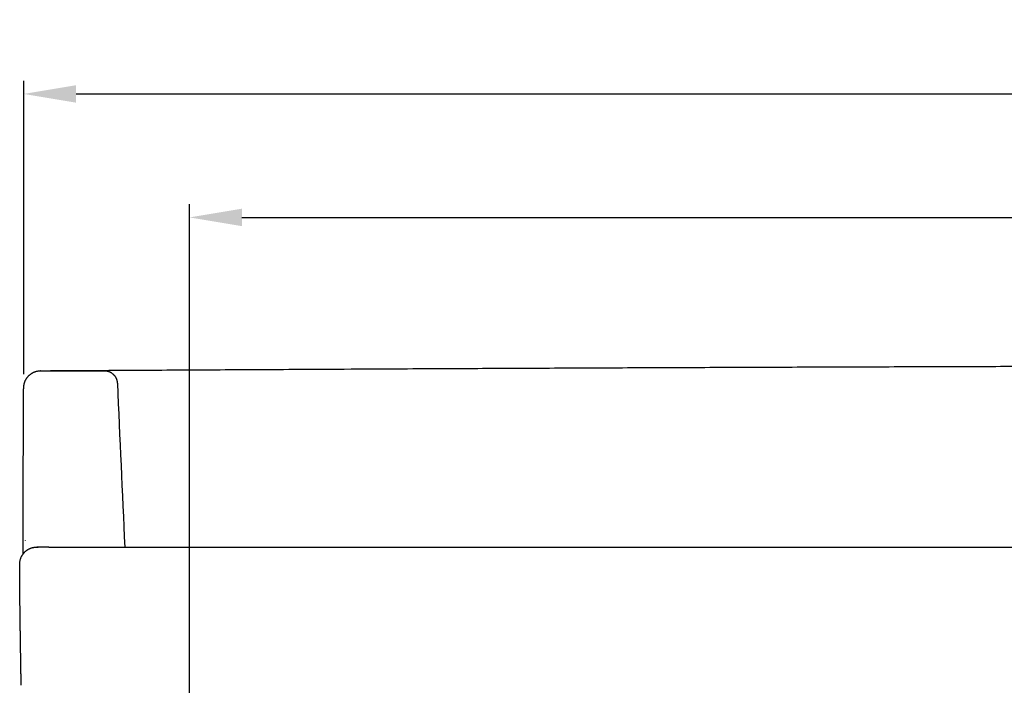
# Model space of a CAD drawing. Units: millimetres. Extents: x 5455 to 7749, y -631 to 1107.
# Drawn here: x 6548 to 6924, y 159 to 413 of the extents above; entities that cross this region are included whole.
import ezdxf

# ---------------------------------------------------------------- set-up
doc = ezdxf.new("R2010")
doc.units = ezdxf.units.MM
doc.header["$MEASUREMENT"] = 0
doc.styles.add('Arial', font='arial.ttf')
doc.dimstyles.new('预设值', dxfattribs={"dimtxt": 20, "dimasz": 20, "dimexe": 5, "dimexo": 5, "dimgap": 5, "dimtad": 1, "dimtoh": 1, "dimdec": 0, "dimzin": 1, "dimdsep": 46, "dimtxsty": 'Arial', "dimcen": 0, "dimadec": 0, "dimazin": 0, "dimtfac": 1, "dimtdec": 0, "dimtix": 1, "dimtmove": 1, "dimatfit": 3, "dimfxl": 1, "dimtolj": 1, "dimtzin": 1, "dimarcsym": 0})

# ---------------------------------------------------------------- blocks, each defined once
blk = doc.blocks.new('*D2')
at = {"color": 0, "lineweight": -2, "transparency": 16777216}
for p, q in [((6613.21, 114.27), (6613.21, 342.92)), ((7684.35, 114.27), (7684.35, 342.92)), ((6633.21, 337.92), (7664.35, 337.92))]:
    blk.add_line(p, q, dxfattribs=at)
at = {"color": 0, "transparency": 16777216}
for points in [[(6633.21, 341.26), (6633.21, 334.59), (6613.21, 337.92)], [(7664.35, 341.26), (7664.35, 334.59), (7684.35, 337.92)]]:
    blk.add_solid(points, dxfattribs=at)
at = {"layer": 'Defpoints', "color": 0, "transparency": 16777216}
for p in [(7684.35, 337.92), (6613.21, 109.27), (7684.35, 109.27)]:
    blk.add_point(p, dxfattribs=at)
at = {"color": 0, "transparency": 16777216, "insert": (7148.78, 353.13), "char_height": 20, "attachment_point": 5, "style": 'Arial'}
blk.add_mtext('\\A1;1071', dxfattribs=at)
blk = doc.blocks.new('*D4')
at = {"color": 0, "lineweight": -2, "transparency": 16777216}
for p, q in [((6549.91, 278.03), (6549.91, 390.06)), ((7747.65, 278.03), (7747.65, 390.06)), ((6569.91, 385.06), (7727.65, 385.06))]:
    blk.add_line(p, q, dxfattribs=at)
at = {"color": 0, "transparency": 16777216}
for points in [[(6569.91, 388.4), (6569.91, 381.73), (6549.91, 385.06)], [(7727.65, 388.4), (7727.65, 381.73), (7747.65, 385.06)]]:
    blk.add_solid(points, dxfattribs=at)
at = {"layer": 'Defpoints', "color": 0, "transparency": 16777216}
for p in [(7747.65, 385.06), (6549.91, 273.03), (7747.65, 273.03)]:
    blk.add_point(p, dxfattribs=at)
at = {"color": 0, "transparency": 16777216, "insert": (7148.78, 400.27), "char_height": 20, "attachment_point": 5, "style": 'Arial'}
blk.add_mtext('\\A1;1210', dxfattribs=at)

msp = doc.modelspace()

# ---------------------------------------------------------------- linework, layer by layer
at = {"color": 0}
for points, weights, degree, knots in [([(6549.79, 263.05), (6549.79, 263.41), (6549.79, 263.75), (6549.79, 264.07), (6549.79, 264.43), (6549.79, 264.76), (6549.79, 265.08), (6549.79, 265.44), (6549.8, 265.78), (6549.8, 266.1), (6549.8, 266.42), (6549.8, 266.73), (6549.8, 267.02), (6549.81, 267.33), (6549.81, 267.63), (6549.81, 267.92), (6549.81, 268.21), (6549.81, 268.48), (6549.82, 268.74), (6549.82, 269.01), (6549.82, 269.27), (6549.83, 269.52), (6549.83, 269.76), (6549.83, 269.99), (6549.84, 270.21), (6549.84, 270.61), (6549.85, 271.01), (6549.86, 271.4), (6549.86, 271.71), (6549.87, 272.02), (6549.88, 272.33), (6549.88, 272.44), (6549.89, 272.53), (6549.89, 272.63), (6549.9, 272.84), (6549.91, 273.05), (6549.93, 273.26), (6549.94, 273.47), (6549.97, 273.67), (6550, 273.87), (6550.02, 274.03), (6550.09, 274.37), (6550.27, 275.04), (6550.73, 276.16), (6551.34, 277), (6551.82, 277.49), (6553.03, 278.7), (6554.6, 279.37), (6556.32, 279.4)], [1, 1, 1, 1, 1, 1, 1, 1, 1, 1, 1, 1, 1, 1, 1, 1, 1, 1, 1, 1, 1, 1, 1, 1, 1, 0.99999631482, 0.99999631482, 1, 0.999988656262, 0.999988656262, 1, 1, 1, 1, 0.999888663123, 0.999888663123, 1, 0.999362606309, 0.999362606309, 1, 1, 1, 1, 1, 1, 1, 0.951177300452, 0.951177300452, 1], 3, [0.094732, 0.094732, 0.094732, 0.094732, 1.710753, 1.710753, 1.710753, 3.444274, 3.444274, 3.444274, 5.361175, 5.361175, 5.361175, 7.267957, 7.267957, 7.267957, 9.305629, 9.305629, 9.305629, 11.393028, 11.393028, 11.393028, 13.56208, 13.56208, 13.56208, 15.726652, 15.726652, 15.726652, 16.922447, 16.922447, 16.922447, 17.850959, 17.850959, 17.850959, 19.534956, 19.534956, 19.534956, 20.170846, 20.170846, 20.170846, 20.785085, 20.785085, 20.785085, 21.279504, 21.816958, 22.849652, 24.904052, 24.904052, 24.904052, 29.91227, 29.91227, 29.91227, 29.91227]), ([(6580.67, 279.41), (6582.67, 279.41), (6584.12, 278.02), (6585.57, 276.64), (6585.66, 274.64)], [1, 0.928250273423, 1, 0.928314760652, 1], 2, [0, 0, 0, 3.809172, 3.809172, 7.619148, 7.619148, 7.619148]), ([(6548.37, 205.53), (6548.36, 208.23), (6550.26, 210.15), (6552.17, 212.06), (6554.87, 212.06)], [1, 0.923407092375, 1, 0.923389352038, 1], 2, [0, 0, 0, 5.121088, 5.121088, 10.242824, 10.242824, 10.242824]), ([(6548.93, 159.32), (6548.89, 162.15), (6548.85, 164.98), (6548.8, 167.8), (6548.75, 171.07), (6548.7, 174.35), (6548.65, 177.62), (6548.61, 180.13), (6548.58, 182.64), (6548.54, 185.15), (6548.51, 187.67), (6548.48, 190.2), (6548.45, 192.72), (6548.44, 193.87), (6548.43, 195.02), (6548.42, 196.16), (6548.42, 197.3), (6548.41, 198.45), (6548.4, 199.59), (6548.39, 200.72), (6548.39, 201.86), (6548.38, 203), (6548.38, 203.84), (6548.37, 204.69), (6548.37, 205.53)], [1, 0.999999986145, 0.999999986145, 1, 0.99999996514, 0.99999996514, 1, 0.999999832425, 0.999999832425, 1, 0.999998853752, 0.999998853752, 1, 0.999999630301, 0.999999630301, 1, 0.999999804048, 0.999999804048, 1, 1, 1, 1, 1, 1, 1], 3, [0, 0, 0, 0, 8.482728, 8.482728, 8.482728, 18.298124, 18.298124, 18.298124, 25.830338, 25.830338, 25.830338, 33.407043, 33.407043, 33.407043, 36.844126, 36.844126, 36.844126, 40.26959, 40.26959, 40.26959, 43.6842, 43.6842, 43.6842, 46.215262, 46.215262, 46.215262, 46.215262])]:
    msp.add_rational_spline(points, weights, degree=degree, knots=knots, dxfattribs=at)
for points, weights in [([(6556.43, 279.41), (6556.37, 279.41), (6556.32, 279.4)], [0.999898922588, 0.996253545125, 0.992698402881]), ([(6549.68, 209.47), (6549.68, 210.75), (6549.68, 212.03)], [1, 0.999998945997, 1])]:
    msp.add_rational_spline(points, weights, degree=2, dxfattribs=at)
for points, degree, knots in [([(6556.43, 279.41), (6674.91, 280.11), (6911.87, 281.33), (7148.83, 281.94), (7385.8, 281.33), (7622.76, 280.11), (7741.24, 279.4), (7741.24, 279.4)], 5, [2962.042688, 2962.042688, 2962.042688, 2962.042688, 2962.042688, 2962.042688, 3554.44027, 4146.848808, 4146.859763, 4146.859763, 4146.859763, 4146.859763, 4146.859763, 4146.859763]), ([(6580.5, 279.41), (6580.51, 279.41), (6580.53, 279.41), (6580.54, 279.41), (6580.56, 279.41), (6580.57, 279.41), (6580.58, 279.41), (6580.61, 279.41), (6580.64, 279.41), (6580.67, 279.41)], 3, [-5.88924, -5.88924, -5.88924, -5.88924, -4.41693, -4.41693, -4.41693, -2.94462, -2.94462, -2.94462, 0, 0, 0, 0]), ([(6549.68, 212.14), (6549.69, 212.87), (6549.69, 213.59), (6549.69, 214.32), (6549.7, 219.94), (6549.71, 225.57), (6549.72, 231.19), (6549.74, 236.81), (6549.75, 242.43), (6549.76, 248.05), (6549.77, 253.03), (6549.78, 258.01), (6549.79, 262.99)], 3, [0.093571, 0.093571, 0.093571, 0.093571, 3.381392, 3.381392, 3.381392, 28.809006, 28.809006, 28.809006, 54.236619, 54.236619, 54.236619, 76.747208, 76.747208, 76.747208, 76.747208]), ([(6549.69, 209.5), (6549.7, 209.86), (6549.7, 210.26), (6549.71, 210.67), (6549.71, 211.13), (6549.72, 211.61), (6549.73, 212.12)], 3, [22.431997, 22.431997, 22.431997, 22.431997, 24.552483, 24.552483, 24.552483, 26.85865, 26.85865, 26.85865, 26.85865])]:
    msp.add_open_spline(points, degree=degree, knots=knots, dxfattribs=at)
for points, degree in [([(6556.43, 279.41), (6568.43, 279.41), (6580.43, 279.41)], 2), ([(6580.43, 279.41), (6580.47, 279.41), (6580.5, 279.4), (6580.5, 279.4)], 3), ([(6580.43, 279.41), (6580.43, 279.41), (6580.43, 279.41), (6580.43, 279.41)], 3), ([(6585.66, 274.64), (6586.6, 253.78), (6587.54, 232.92), (6588.48, 212.06)], 3), ([(6550.61, 214.52), (6550.61, 214.54), (6550.61, 214.57)], 2), ([(6555.21, 212.06), (6554.98, 212.06), (6554.86, 212.06), (6554.87, 212.06)], 3), ([(6555.21, 212.06), (6555.21, 211.97), (6555.22, 211.88), (6555.22, 211.79)], 3), ([(6559.45, 212.06), (6557.33, 212.06), (6555.21, 212.06)], 2), ([(6555.21, 212.06), (6555.21, 212.06), (6555.21, 212.06)], 2), ([(6555.22, 212), (6555.22, 211.93), (6555.22, 211.86), (6555.22, 211.79)], 3), ([(6559.45, 212.06), (6587.06, 212.06), (6614.68, 212.06)], 2), ([(6614.68, 212.06), (6618.27, 212.06), (6621.87, 212.06)], 2), ([(6621.87, 212.06), (7148.78, 212.06), (7675.7, 212.06)], 2)]:
    msp.add_open_spline(points, degree=degree, dxfattribs=at)

# ---------------------------------------------------------------- dimensions: what is measured, and where the dimension line sits
dim = msp.add_linear_dim(base=(7747.65, 385.06), p1=(6549.91, 273.03), p2=(7747.65, 273.03), text='1210', dimstyle='预设值', dxfattribs=at)
dim.commit()
dim.dimension.update_dxf_attribs({"geometry": '*D4', "text_midpoint": (7148.78, 400.27)})
dim = msp.add_linear_dim(base=(7684.35, 337.92), p1=(6613.21, 109.27), p2=(7684.35, 109.27), text='1071', dimstyle='预设值', dxfattribs=at)
dim.commit()
dim.dimension.update_dxf_attribs({"geometry": '*D2', "text_midpoint": (7148.78, 337.92), "dimtype": 160})

doc.saveas('drawing.dxf')
